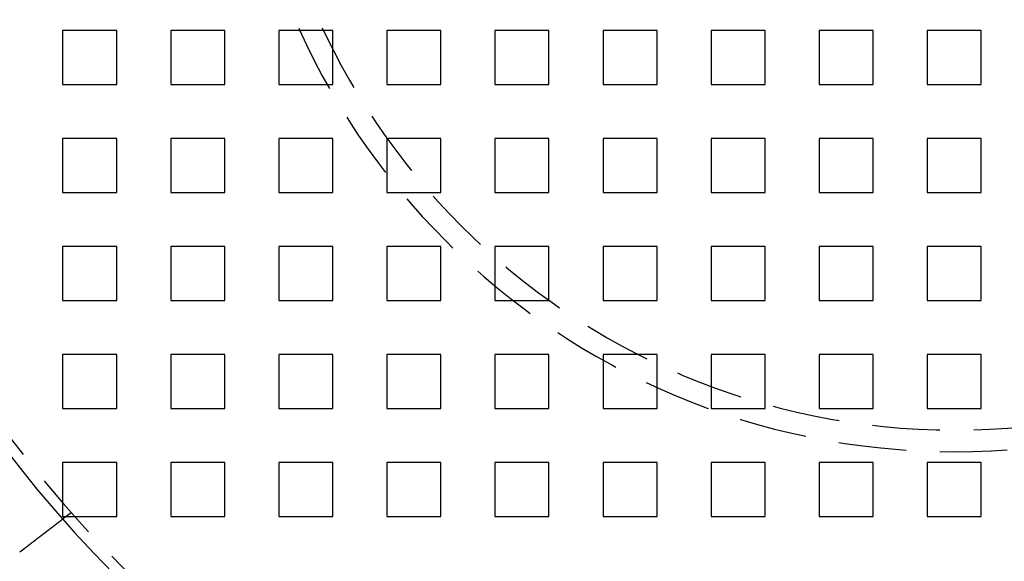
# Model space of a CAD drawing. Extents: x 2806 to 3776, y 212 to 926.
# Drawn here: x 2854 to 2946, y 280 to 330 of the extents above; entities that cross this region are included whole.
import ezdxf

# ---------------------------------------------------------------- set-up
doc = ezdxf.new("R2010")
doc.units = 0
doc.header["$LTSCALE"] = 25
doc.linetypes.add('VERDECKT', pattern=[0.375, 0.25, -0.125])
doc.layers.get('0').update_dxf_attribs({"linetype": 'CONTINUOUS'})
doc.layers.add('RAHMEN', color=254, linetype='CONTINUOUS')

# ---------------------------------------------------------------- blocks, each defined once
blk = doc.blocks.new('A$C408C4A34')
at = {"color": 1, "linetype": 'VERDECKT'}
for p, q in [((1470.945, 485.007), (1470.945, 480.007)), ((1475.945, 485.007), (1470.945, 485.007)), ((1475.945, 480.007), (1475.945, 485.007)), ((1480.945, 485.007), (1480.945, 480.007)), ((1485.945, 485.007), (1480.945, 485.007)), ((1485.945, 480.007), (1485.945, 485.007)), ((1490.945, 485.007), (1490.945, 480.007)), ((1495.945, 485.007), (1490.945, 485.007)), ((1495.945, 480.007), (1495.945, 485.007)), ((1500.945, 485.007), (1500.945, 480.007)), ((1505.945, 485.007), (1500.945, 485.007)), ((1505.945, 480.007), (1505.945, 485.007)), ((1510.945, 485.007), (1510.945, 480.007)), ((1515.945, 485.007), (1510.945, 485.007)), ((1515.945, 480.007), (1515.945, 485.007)), ((1520.945, 485.007), (1520.945, 480.007)), ((1525.945, 485.007), (1520.945, 485.007)), ((1525.945, 480.007), (1525.945, 485.007)), ((1530.945, 485.007), (1530.945, 480.007)), ((1535.945, 485.007), (1530.945, 485.007)), ((1535.945, 480.007), (1535.945, 485.007)), ((1540.945, 485.007), (1540.945, 480.007)), ((1545.945, 485.007), (1540.945, 485.007)), ((1545.945, 480.007), (1545.945, 485.007)), ((1550.945, 485.007), (1550.945, 480.007)), ((1555.945, 485.007), (1550.945, 485.007)), ((1555.945, 480.007), (1555.945, 485.007)), ((1470.945, 480.007), (1475.945, 480.007)), ((1480.945, 480.007), (1485.945, 480.007)), ((1490.945, 480.007), (1495.945, 480.007)), ((1500.945, 480.007), (1505.945, 480.007)), ((1510.945, 480.007), (1515.945, 480.007)), ((1520.945, 480.007), (1525.945, 480.007)), ((1530.945, 480.007), (1535.945, 480.007)), ((1540.945, 480.007), (1545.945, 480.007)), ((1550.945, 480.007), (1555.945, 480.007)), ((1470.945, 475.007), (1470.945, 470.007)), ((1475.945, 475.007), (1470.945, 475.007)), ((1475.945, 470.007), (1475.945, 475.007)), ((1480.945, 475.007), (1480.945, 470.007)), ((1485.945, 475.007), (1480.945, 475.007)), ((1485.945, 470.007), (1485.945, 475.007)), ((1490.945, 475.007), (1490.945, 470.007)), ((1495.945, 475.007), (1490.945, 475.007)), ((1495.945, 470.007), (1495.945, 475.007)), ((1500.945, 475.007), (1500.945, 470.007)), ((1505.945, 475.007), (1500.945, 475.007)), ((1505.945, 470.007), (1505.945, 475.007)), ((1510.945, 475.007), (1510.945, 470.007)), ((1515.945, 475.007), (1510.945, 475.007)), ((1515.945, 470.007), (1515.945, 475.007)), ((1520.945, 475.007), (1520.945, 470.007)), ((1525.945, 475.007), (1520.945, 475.007)), ((1525.945, 470.007), (1525.945, 475.007)), ((1530.945, 475.007), (1530.945, 470.007)), ((1535.945, 475.007), (1530.945, 475.007)), ((1535.945, 470.007), (1535.945, 475.007)), ((1540.945, 475.007), (1540.945, 470.007)), ((1545.945, 475.007), (1540.945, 475.007)), ((1545.945, 470.007), (1545.945, 475.007)), ((1550.945, 475.007), (1550.945, 470.007)), ((1555.945, 475.007), (1550.945, 475.007)), ((1555.945, 470.007), (1555.945, 475.007)), ((1470.945, 470.007), (1475.945, 470.007)), ((1480.945, 470.007), (1485.945, 470.007)), ((1490.945, 470.007), (1495.945, 470.007)), ((1500.945, 470.007), (1505.945, 470.007)), ((1510.945, 470.007), (1515.945, 470.007)), ((1520.945, 470.007), (1525.945, 470.007)), ((1530.945, 470.007), (1535.945, 470.007)), ((1540.945, 470.007), (1545.945, 470.007)), ((1550.945, 470.007), (1555.945, 470.007)), ((1470.945, 465.007), (1470.945, 460.007)), ((1475.945, 465.007), (1470.945, 465.007)), ((1475.945, 460.007), (1475.945, 465.007)), ((1480.945, 465.007), (1480.945, 460.007)), ((1485.945, 465.007), (1480.945, 465.007)), ((1485.945, 460.007), (1485.945, 465.007)), ((1490.945, 465.007), (1490.945, 460.007)), ((1495.945, 465.007), (1490.945, 465.007)), ((1495.945, 460.007), (1495.945, 465.007)), ((1500.945, 465.007), (1500.945, 460.007)), ((1505.945, 465.007), (1500.945, 465.007)), ((1505.945, 460.007), (1505.945, 465.007)), ((1510.945, 465.007), (1510.945, 460.007)), ((1515.945, 465.007), (1510.945, 465.007)), ((1515.945, 460.007), (1515.945, 465.007)), ((1520.945, 465.007), (1520.945, 460.007)), ((1525.945, 465.007), (1520.945, 465.007)), ((1525.945, 460.007), (1525.945, 465.007)), ((1530.945, 465.007), (1530.945, 460.007)), ((1535.945, 465.007), (1530.945, 465.007)), ((1535.945, 460.007), (1535.945, 465.007)), ((1540.945, 465.007), (1540.945, 460.007)), ((1545.945, 465.007), (1540.945, 465.007)), ((1545.945, 460.007), (1545.945, 465.007)), ((1550.945, 465.007), (1550.945, 460.007)), ((1555.945, 465.007), (1550.945, 465.007)), ((1555.945, 460.007), (1555.945, 465.007)), ((1470.945, 460.007), (1475.945, 460.007)), ((1480.945, 460.007), (1485.945, 460.007)), ((1490.945, 460.007), (1495.945, 460.007)), ((1500.945, 460.007), (1505.945, 460.007)), ((1510.945, 460.007), (1515.945, 460.007)), ((1520.945, 460.007), (1525.945, 460.007)), ((1530.945, 460.007), (1535.945, 460.007)), ((1540.945, 460.007), (1545.945, 460.007)), ((1550.945, 460.007), (1555.945, 460.007)), ((1470.945, 455.007), (1470.945, 450.007)), ((1475.945, 455.007), (1470.945, 455.007)), ((1475.945, 450.007), (1475.945, 455.007)), ((1480.945, 455.007), (1480.945, 450.007)), ((1485.945, 455.007), (1480.945, 455.007)), ((1485.945, 450.007), (1485.945, 455.007)), ((1490.945, 455.007), (1490.945, 450.007)), ((1495.945, 455.007), (1490.945, 455.007)), ((1495.945, 450.007), (1495.945, 455.007)), ((1500.945, 455.007), (1500.945, 450.007)), ((1505.945, 455.007), (1500.945, 455.007)), ((1505.945, 450.007), (1505.945, 455.007)), ((1510.945, 455.007), (1510.945, 450.007)), ((1515.945, 455.007), (1510.945, 455.007)), ((1515.945, 450.007), (1515.945, 455.007)), ((1520.945, 455.007), (1520.945, 450.007)), ((1525.945, 455.007), (1520.945, 455.007)), ((1525.945, 450.007), (1525.945, 455.007)), ((1530.945, 455.007), (1530.945, 450.007)), ((1535.945, 455.007), (1530.945, 455.007)), ((1535.945, 450.007), (1535.945, 455.007)), ((1540.945, 455.007), (1540.945, 450.007)), ((1545.945, 455.007), (1540.945, 455.007)), ((1545.945, 450.007), (1545.945, 455.007)), ((1550.945, 455.007), (1550.945, 450.007)), ((1555.945, 455.007), (1550.945, 455.007)), ((1555.945, 450.007), (1555.945, 455.007)), ((1470.945, 450.007), (1475.945, 450.007)), ((1480.945, 450.007), (1485.945, 450.007)), ((1490.945, 450.007), (1495.945, 450.007)), ((1500.945, 450.007), (1505.945, 450.007)), ((1510.945, 450.007), (1515.945, 450.007)), ((1520.945, 450.007), (1525.945, 450.007)), ((1530.945, 450.007), (1535.945, 450.007)), ((1540.945, 450.007), (1545.945, 450.007)), ((1550.945, 450.007), (1555.945, 450.007)), ((1470.945, 445.007), (1470.945, 440.007)), ((1475.945, 445.007), (1470.945, 445.007)), ((1475.945, 440.007), (1475.945, 445.007)), ((1480.945, 445.007), (1480.945, 440.007)), ((1485.945, 445.007), (1480.945, 445.007)), ((1485.945, 440.007), (1485.945, 445.007)), ((1490.945, 445.007), (1490.945, 440.007)), ((1495.945, 445.007), (1490.945, 445.007)), ((1495.945, 440.007), (1495.945, 445.007)), ((1500.945, 445.007), (1500.945, 440.007)), ((1505.945, 445.007), (1500.945, 445.007)), ((1505.945, 440.007), (1505.945, 445.007)), ((1510.945, 445.007), (1510.945, 440.007)), ((1515.945, 445.007), (1510.945, 445.007)), ((1515.945, 440.007), (1515.945, 445.007)), ((1520.945, 445.007), (1520.945, 440.007)), ((1525.945, 445.007), (1520.945, 445.007)), ((1525.945, 440.007), (1525.945, 445.007)), ((1530.945, 445.007), (1530.945, 440.007)), ((1535.945, 445.007), (1530.945, 445.007)), ((1535.945, 440.007), (1535.945, 445.007)), ((1540.945, 445.007), (1540.945, 440.007)), ((1545.945, 445.007), (1540.945, 445.007)), ((1545.945, 440.007), (1545.945, 445.007)), ((1550.945, 445.007), (1550.945, 440.007)), ((1555.945, 445.007), (1550.945, 445.007)), ((1555.945, 440.007), (1555.945, 445.007)), ((1471.741, 440.359), (1470.945, 439.749)), ((1470.945, 440.007), (1475.945, 440.007)), ((1480.945, 440.007), (1485.945, 440.007)), ((1490.945, 440.007), (1495.945, 440.007)), ((1500.945, 440.007), (1505.945, 440.007)), ((1510.945, 440.007), (1515.945, 440.007)), ((1520.945, 440.007), (1525.945, 440.007)), ((1530.945, 440.007), (1535.945, 440.007)), ((1540.945, 440.007), (1545.945, 440.007)), ((1550.945, 440.007), (1555.945, 440.007))]:
    blk.add_line(p, q, dxfattribs=at)
at = {"color": 3}
for points in [[(1470.95, 439.749, 0), (1470.95, 439.749, 0), (1470.95, 439.749, 0), (1470.95, 439.749, 0), (1470.95, 439.749, 0), (1470.94, 439.749, 0), (1470.94, 439.748, 0), (1470.94, 439.748, 0), (1470.94, 439.748, 0), (1470.94, 439.748, 0), (1470.94, 439.748, 0), (1470.94, 439.748, 0), (1470.94, 439.747, 0), (1470.94, 439.747, 0), (1470.94, 439.747, 0), (1470.94, 439.747, 0), (1470.94, 439.746, 0), (1470.94, 439.746, 0), (1470.94, 439.746, 0), (1470.94, 439.745, 0), (1470.94, 439.745, 0), (1470.94, 439.744, 0), (1470.94, 439.744, 0), (1470.94, 439.743, 0), (1470.94, 439.743, 0), (1470.94, 439.742, 0), (1470.94, 439.742, 0), (1470.94, 439.741, 0), (1470.93, 439.741, 0), (1470.93, 439.74, 0), (1470.93, 439.74, 0), (1470.93, 439.739, 0), (1470.93, 439.738, 0), (1470.93, 439.738, 0), (1470.93, 439.737, 0), (1470.93, 439.736, 0), (1470.93, 439.735, 0), (1470.93, 439.735, 0), (1470.93, 439.734, 0), (1470.92, 439.733, 0), (1470.92, 439.732, 0), (1470.92, 439.731, 0), (1470.92, 439.731, 0), (1470.92, 439.73, 0), (1470.92, 439.729, 0), (1470.92, 439.728, 0), (1470.92, 439.727, 0), (1470.92, 439.726, 0), (1470.91, 439.725, 0), (1470.91, 439.724, 0), (1470.91, 439.723, 0), (1470.91, 439.722, 0), (1470.91, 439.721, 0), (1470.91, 439.719, 0), (1470.91, 439.718, 0), (1470.9, 439.717, 0), (1470.9, 439.716, 0), (1470.9, 439.715, 0), (1470.9, 439.713, 0), (1470.9, 439.712, 0), (1470.9, 439.711, 0), (1470.89, 439.71, 0), (1470.89, 439.708, 0), (1470.89, 439.707, 0), (1470.89, 439.706, 0), (1470.89, 439.704, 0), (1470.89, 439.703, 0), (1470.88, 439.701, 0), (1470.88, 439.7, 0), (1470.88, 439.698, 0), (1470.88, 439.697, 0), (1470.88, 439.695, 0), (1470.87, 439.694, 0), (1470.87, 439.692, 0), (1470.87, 439.691, 0), (1470.87, 439.689, 0), (1470.87, 439.687, 0), (1470.86, 439.686, 0), (1470.86, 439.684, 0), (1470.86, 439.682, 0), (1470.86, 439.681, 0), (1470.85, 439.679, 0), (1470.85, 439.677, 0), (1470.85, 439.675, 0), (1470.85, 439.673, 0), (1470.84, 439.672, 0), (1470.84, 439.67, 0), (1470.84, 439.668, 0), (1470.84, 439.666, 0), (1470.83, 439.664, 0), (1470.83, 439.662, 0), (1470.83, 439.66, 0), (1470.83, 439.658, 0), (1470.82, 439.656, 0), (1470.82, 439.654, 0), (1470.82, 439.652, 0), (1470.82, 439.65, 0), (1470.81, 439.648, 0), (1470.81, 439.646, 0), (1470.81, 439.644, 0), (1470.81, 439.641, 0), (1470.8, 439.639, 0), (1470.8, 439.637, 0), (1470.8, 439.635, 0), (1470.79, 439.633, 0), (1470.79, 439.63, 0), (1470.79, 439.628, 0), (1470.78, 439.626, 0), (1470.78, 439.623, 0), (1470.78, 439.621, 0), (1470.78, 439.619, 0), (1470.77, 439.616, 0), (1470.77, 439.614, 0), (1470.77, 439.612, 0), (1470.76, 439.609, 0), (1470.76, 439.607, 0), (1470.76, 439.604, 0), (1470.75, 439.602, 0), (1470.75, 439.6, 0), (1470.75, 439.597, 0), (1470.74, 439.595, 0), (1470.74, 439.592, 0), (1470.74, 439.589, 0), (1470.73, 439.587, 0), (1470.73, 439.584, 0), (1470.73, 439.582, 0), (1470.72, 439.579, 0), (1470.72, 439.577, 0), (1470.72, 439.574, 0), (1470.71, 439.571, 0), (1470.71, 439.569, 0), (1470.71, 439.566, 0), (1470.7, 439.563, 0), (1470.7, 439.561, 0), (1470.7, 439.558, 0), (1470.69, 439.555, 0), (1470.69, 439.552, 0), (1470.69, 439.55, 0), (1470.68, 439.547, 0), (1470.68, 439.544, 0), (1470.67, 439.541, 0), (1470.67, 439.538, 0), (1470.67, 439.536, 0), (1470.66, 439.533, 0), (1470.66, 439.53, 0), (1470.66, 439.527, 0), (1470.65, 439.524, 0), (1470.65, 439.521, 0), (1470.65, 439.518, 0), (1470.64, 439.515, 0), (1470.64, 439.513, 0), (1470.63, 439.51, 0), (1470.63, 439.507, 0), (1470.63, 439.504, 0), (1470.62, 439.501, 0), (1470.62, 439.498, 0), (1470.61, 439.494, 0), (1470.61, 439.491, 0), (1470.61, 439.488, 0), (1470.6, 439.485, 0), (1470.6, 439.482, 0), (1470.59, 439.479, 0), (1470.59, 439.475, 0), (1470.58, 439.472, 0), (1470.58, 439.469, 0), (1470.58, 439.466, 0), (1470.57, 439.462, 0), (1470.57, 439.459, 0), (1470.56, 439.455, 0), (1470.56, 439.452, 0), (1470.55, 439.449, 0), (1470.55, 439.445, 0), (1470.55, 439.442, 0), (1470.54, 439.438, 0), (1470.54, 439.435, 0), (1470.53, 439.431, 0), (1470.53, 439.428, 0), (1470.52, 439.424, 0), (1470.52, 439.42, 0), (1470.51, 439.417, 0), (1470.51, 439.413, 0), (1470.5, 439.409, 0), (1470.5, 439.406, 0), (1470.49, 439.402, 0), (1470.49, 439.398, 0), (1470.48, 439.394, 0), (1470.48, 439.391, 0), (1470.47, 439.387, 0), (1470.47, 439.383, 0), (1470.46, 439.379, 0), (1470.46, 439.375, 0), (1470.45, 439.371, 0), (1470.45, 439.367, 0), (1470.44, 439.363, 0), (1470.44, 439.359, 0), (1470.43, 439.355, 0), (1470.43, 439.351, 0), (1470.42, 439.347, 0), (1470.42, 439.343, 0), (1470.41, 439.339, 0), (1470.41, 439.335, 0), (1470.4, 439.331, 0), (1470.4, 439.327, 0), (1470.39, 439.322, 0), (1470.38, 439.318, 0), (1470.38, 439.314, 0), (1470.37, 439.31, 0), (1470.37, 439.305, 0), (1470.36, 439.301, 0), (1470.36, 439.297, 0), (1470.35, 439.293, 0), (1470.35, 439.288, 0), (1470.34, 439.284, 0), (1470.33, 439.279, 0), (1470.33, 439.275, 0), (1470.32, 439.271, 0), (1470.32, 439.266, 0), (1470.31, 439.262, 0), (1470.3, 439.257, 0), (1470.3, 439.253, 0), (1470.29, 439.248, 0), (1470.29, 439.244, 0), (1470.28, 439.239, 0), (1470.27, 439.234, 0), (1470.27, 439.23, 0), (1470.26, 439.225, 0), (1470.26, 439.221, 0), (1470.25, 439.216, 0), (1470.24, 439.211, 0), (1470.24, 439.206, 0), (1470.23, 439.202, 0), (1470.23, 439.197, 0), (1470.22, 439.192, 0), (1470.21, 439.187, 0), (1470.21, 439.183, 0), (1470.2, 439.178, 0), (1470.19, 439.173, 0), (1470.19, 439.168, 0), (1470.18, 439.163, 0), (1470.18, 439.158, 0), (1470.17, 439.154, 0), (1470.16, 439.149, 0), (1470.16, 439.144, 0), (1470.15, 439.139, 0), (1470.14, 439.134, 0), (1470.14, 439.129, 0), (1470.13, 439.124, 0), (1470.12, 439.119, 0), (1470.12, 439.114, 0), (1470.11, 439.109, 0), (1470.1, 439.104, 0), (1470.1, 439.099, 0), (1470.09, 439.094, 0), (1470.08, 439.089, 0), (1470.08, 439.084, 0), (1470.07, 439.078, 0), (1470.07, 439.073, 0), (1470.06, 439.068, 0), (1470.05, 439.063, 0), (1470.04, 439.058, 0), (1470.04, 439.053, 0), (1470.03, 439.048, 0), (1470.02, 439.042, 0), (1470.02, 439.037, 0), (1470.01, 439.032, 0), (1470, 439.027, 0), (1470, 439.022, 0), (1469.99, 439.016, 0), (1469.98, 439.011, 0), (1469.98, 439.006, 0), (1469.97, 439.001, 0), (1469.96, 438.995, 0), (1469.96, 438.99, 0), (1469.95, 438.985, 0), (1469.94, 438.98, 0), (1469.94, 438.974, 0), (1469.93, 438.969, 0), (1469.92, 438.964, 0), (1469.92, 438.959, 0), (1469.91, 438.953, 0), (1469.9, 438.948, 0), (1469.89, 438.943, 0), (1469.89, 438.937, 0), (1469.88, 438.932, 0), (1469.87, 438.927, 0), (1469.87, 438.921, 0), (1469.86, 438.916, 0), (1469.85, 438.911, 0), (1469.85, 438.905, 0), (1469.84, 438.9, 0), (1469.83, 438.895, 0), (1469.83, 438.889, 0), (1469.82, 438.884, 0), (1469.81, 438.878, 0), (1469.8, 438.873, 0), (1469.8, 438.868, 0), (1469.79, 438.862, 0), (1469.78, 438.857, 0), (1469.78, 438.852, 0), (1469.77, 438.846, 0), (1469.76, 438.841, 0), (1469.75, 438.835, 0), (1469.75, 438.83, 0), (1469.74, 438.824, 0), (1469.73, 438.819, 0), (1469.73, 438.813, 0), (1469.72, 438.808, 0), (1469.71, 438.802, 0), (1469.7, 438.796, 0), (1469.7, 438.791, 0), (1469.69, 438.785, 0), (1469.68, 438.779, 0), (1469.67, 438.774, 0), (1469.67, 438.768, 0), (1469.66, 438.762, 0), (1469.65, 438.756, 0), (1469.64, 438.75, 0), (1469.64, 438.745, 0), (1469.63, 438.739, 0), (1469.62, 438.733, 0), (1469.61, 438.727, 0), (1469.61, 438.721, 0), (1469.6, 438.715, 0), (1469.59, 438.709, 0), (1469.58, 438.703, 0), (1469.57, 438.697, 0), (1469.57, 438.691, 0), (1469.56, 438.685, 0), (1469.55, 438.679, 0), (1469.54, 438.672, 0), (1469.53, 438.666, 0), (1469.53, 438.66, 0), (1469.52, 438.654, 0), (1469.51, 438.648, 0), (1469.5, 438.641, 0), (1469.49, 438.635, 0), (1469.49, 438.629, 0), (1469.48, 438.623, 0), (1469.47, 438.616, 0), (1469.46, 438.61, 0), (1469.45, 438.604, 0), (1469.44, 438.597, 0), (1469.44, 438.591, 0), (1469.43, 438.584, 0), (1469.42, 438.578, 0), (1469.41, 438.571, 0), (1469.4, 438.565, 0), (1469.39, 438.559, 0), (1469.39, 438.552, 0), (1469.38, 438.545, 0), (1469.37, 438.539, 0), (1469.36, 438.532, 0), (1469.35, 438.526, 0), (1469.34, 438.519, 0), (1469.33, 438.513, 0), (1469.33, 438.506, 0), (1469.32, 438.499, 0), (1469.31, 438.493, 0), (1469.3, 438.486, 0), (1469.29, 438.479, 0), (1469.28, 438.473, 0), (1469.27, 438.466, 0), (1469.26, 438.459, 0), (1469.26, 438.452, 0), (1469.25, 438.446, 0), (1469.24, 438.439, 0), (1469.23, 438.432, 0), (1469.22, 438.425, 0), (1469.21, 438.418, 0), (1469.2, 438.412, 0), (1469.19, 438.405, 0), (1469.18, 438.398, 0), (1469.18, 438.391, 0), (1469.17, 438.384, 0), (1469.16, 438.377, 0), (1469.15, 438.37, 0), (1469.14, 438.363, 0), (1469.13, 438.356, 0), (1469.12, 438.349, 0), (1469.11, 438.343, 0), (1469.1, 438.336, 0), (1469.09, 438.329, 0), (1469.09, 438.322, 0), (1469.08, 438.315, 0), (1469.07, 438.308, 0), (1469.06, 438.301, 0), (1469.05, 438.293, 0), (1469.04, 438.286, 0), (1469.03, 438.279, 0), (1469.02, 438.272, 0), (1469.01, 438.265, 0), (1469, 438.258, 0), (1468.99, 438.251, 0), (1468.98, 438.244, 0), (1468.97, 438.237, 0), (1468.97, 438.23, 0), (1468.96, 438.223, 0), (1468.95, 438.216, 0), (1468.94, 438.209, 0), (1468.93, 438.201, 0), (1468.92, 438.194, 0), (1468.91, 438.187, 0), (1468.9, 438.18, 0), (1468.89, 438.173, 0), (1468.88, 438.166, 0), (1468.87, 438.159, 0), (1468.86, 438.151, 0), (1468.85, 438.144, 0), (1468.84, 438.137, 0), (1468.84, 438.13, 0), (1468.83, 438.123, 0), (1468.82, 438.116, 0), (1468.81, 438.108, 0), (1468.8, 438.101, 0), (1468.79, 438.094, 0), (1468.78, 438.087, 0), (1468.77, 438.08, 0), (1468.76, 438.073, 0), (1468.75, 438.066, 0), (1468.74, 438.058, 0), (1468.73, 438.051, 0), (1468.72, 438.044, 0), (1468.71, 438.037, 0), (1468.7, 438.03, 0), (1468.7, 438.023, 0), (1468.69, 438.015, 0), (1468.68, 438.008, 0), (1468.67, 438.001, 0), (1468.66, 437.994, 0), (1468.65, 437.987, 0), (1468.64, 437.98, 0), (1468.63, 437.973, 0), (1468.62, 437.966, 0), (1468.61, 437.958, 0), (1468.6, 437.951, 0), (1468.59, 437.944, 0), (1468.58, 437.937, 0), (1468.58, 437.93, 0), (1468.57, 437.923, 0), (1468.56, 437.916, 0), (1468.55, 437.909, 0), (1468.54, 437.902, 0), (1468.53, 437.895, 0), (1468.52, 437.888, 0), (1468.51, 437.881, 0), (1468.5, 437.874, 0), (1468.49, 437.867, 0), (1468.48, 437.86, 0), (1468.47, 437.853, 0), (1468.46, 437.845, 0), (1468.46, 437.838, 0), (1468.45, 437.831, 0), (1468.44, 437.824, 0), (1468.43, 437.817, 0), (1468.42, 437.81, 0), (1468.41, 437.803, 0), (1468.4, 437.795, 0), (1468.39, 437.788, 0), (1468.38, 437.781, 0), (1468.37, 437.774, 0), (1468.36, 437.766, 0), (1468.35, 437.759, 0), (1468.34, 437.751, 0), (1468.33, 437.744, 0), (1468.32, 437.737, 0), (1468.31, 437.729, 0), (1468.3, 437.722, 0), (1468.29, 437.714, 0), (1468.28, 437.707, 0), (1468.27, 437.699, 0), (1468.26, 437.692, 0), (1468.25, 437.684, 0), (1468.24, 437.677, 0), (1468.24, 437.669, 0), (1468.23, 437.662, 0), (1468.22, 437.654, 0), (1468.21, 437.646, 0), (1468.2, 437.639, 0), (1468.19, 437.631, 0), (1468.18, 437.623, 0), (1468.17, 437.616, 0), (1468.16, 437.608, 0), (1468.15, 437.6, 0), (1468.14, 437.593, 0), (1468.13, 437.585, 0), (1468.11, 437.577, 0), (1468.1, 437.569, 0), (1468.09, 437.561, 0), (1468.08, 437.554, 0), (1468.07, 437.546, 0), (1468.06, 437.538, 0), (1468.05, 437.53, 0), (1468.04, 437.522, 0), (1468.03, 437.514, 0), (1468.02, 437.506, 0), (1468.01, 437.499, 0), (1468, 437.491, 0), (1467.99, 437.483, 0), (1467.98, 437.475, 0), (1467.97, 437.467, 0), (1467.96, 437.459, 0), (1467.95, 437.451, 0), (1467.94, 437.443, 0), (1467.93, 437.435, 0), (1467.92, 437.427, 0), (1467.91, 437.419, 0), (1467.9, 437.411, 0), (1467.89, 437.403, 0), (1467.88, 437.395, 0), (1467.87, 437.387, 0), (1467.86, 437.379, 0), (1467.85, 437.371, 0), (1467.84, 437.363, 0), (1467.83, 437.355, 0), (1467.81, 437.347, 0), (1467.8, 437.339, 0), (1467.79, 437.33, 0), (1467.78, 437.322, 0), (1467.77, 437.314, 0), (1467.76, 437.306, 0), (1467.75, 437.298, 0), (1467.74, 437.29, 0), (1467.73, 437.282, 0), (1467.72, 437.274, 0), (1467.71, 437.266, 0), (1467.7, 437.257, 0), (1467.69, 437.249, 0), (1467.68, 437.241, 0), (1467.67, 437.233, 0), (1467.66, 437.225, 0), (1467.65, 437.217, 0), (1467.63, 437.209, 0), (1467.62, 437.201, 0), (1467.61, 437.192, 0), (1467.6, 437.184, 0), (1467.59, 437.176, 0), (1467.58, 437.168, 0), (1467.57, 437.16, 0), (1467.56, 437.152, 0), (1467.55, 437.144, 0), (1467.54, 437.135, 0), (1467.53, 437.127, 0), (1467.52, 437.119, 0), (1467.51, 437.111, 0), (1467.5, 437.103, 0), (1467.49, 437.095, 0), (1467.48, 437.087, 0), (1467.47, 437.078, 0), (1467.45, 437.07, 0), (1467.44, 437.062, 0), (1467.43, 437.054, 0), (1467.42, 437.046, 0), (1467.41, 437.038, 0), (1467.4, 437.03, 0), (1467.39, 437.022, 0), (1467.38, 437.014, 0), (1467.37, 437.006, 0), (1467.36, 436.997, 0), (1467.35, 436.989, 0), (1467.34, 436.981, 0), (1467.33, 436.973, 0), (1467.32, 436.965, 0), (1467.31, 436.957, 0), (1467.3, 436.949, 0), (1467.29, 436.941, 0), (1467.28, 436.933, 0), (1467.27, 436.925, 0), (1467.25, 436.917, 0), (1467.24, 436.909, 0), (1467.23, 436.901, 0), (1467.22, 436.893, 0), (1467.21, 436.885, 0), (1467.2, 436.877, 0), (1467.19, 436.869, 0), (1467.18, 436.861, 0), (1467.17, 436.854, 0)], [(1467.17, 436.854, 0), (1467.17, 436.852, 0), (1467.17, 436.851, 0), (1467.17, 436.85, 0), (1467.17, 436.849, 0), (1467.16, 436.847, 0), (1467.16, 436.846, 0), (1467.16, 436.845, 0), (1467.16, 436.844, 0), (1467.16, 436.843, 0), (1467.16, 436.841, 0), (1467.15, 436.84, 0), (1467.15, 436.839, 0), (1467.15, 436.838, 0), (1467.15, 436.836, 0), (1467.15, 436.835, 0), (1467.15, 436.834, 0), (1467.14, 436.833, 0), (1467.14, 436.832, 0), (1467.14, 436.83, 0), (1467.14, 436.829, 0), (1467.14, 436.828, 0), (1467.14, 436.827, 0), (1467.14, 436.825, 0), (1467.13, 436.824, 0), (1467.13, 436.823, 0), (1467.13, 436.822, 0), (1467.13, 436.821, 0), (1467.13, 436.819, 0), (1467.13, 436.818, 0), (1467.12, 436.817, 0), (1467.12, 436.816, 0), (1467.12, 436.815, 0), (1467.12, 436.813, 0), (1467.12, 436.812, 0), (1467.12, 436.811, 0), (1467.11, 436.81, 0), (1467.11, 436.809, 0), (1467.11, 436.807, 0), (1467.11, 436.806, 0), (1467.11, 436.805, 0), (1467.11, 436.804, 0), (1467.1, 436.802, 0), (1467.1, 436.801, 0), (1467.1, 436.8, 0), (1467.1, 436.799, 0), (1467.1, 436.798, 0), (1467.1, 436.796, 0), (1467.1, 436.795, 0), (1467.09, 436.794, 0), (1467.09, 436.793, 0), (1467.09, 436.792, 0), (1467.09, 436.79, 0), (1467.09, 436.789, 0), (1467.09, 436.788, 0), (1467.08, 436.787, 0), (1467.08, 436.786, 0), (1467.08, 436.784, 0), (1467.08, 436.783, 0), (1467.08, 436.782, 0), (1467.08, 436.781, 0), (1467.07, 436.78, 0), (1467.07, 436.778, 0), (1467.07, 436.777, 0), (1467.07, 436.776, 0), (1467.07, 436.775, 0), (1467.07, 436.774, 0), (1467.06, 436.772, 0), (1467.06, 436.771, 0), (1467.06, 436.77, 0), (1467.06, 436.769, 0), (1467.06, 436.768, 0), (1467.06, 436.766, 0), (1467.05, 436.765, 0), (1467.05, 436.764, 0), (1467.05, 436.763, 0), (1467.05, 436.762, 0), (1467.05, 436.761, 0), (1467.05, 436.759, 0), (1467.04, 436.758, 0), (1467.04, 436.757, 0), (1467.04, 436.756, 0), (1467.04, 436.755, 0), (1467.04, 436.753, 0), (1467.04, 436.752, 0), (1467.04, 436.751, 0), (1467.03, 436.75, 0), (1467.03, 436.749, 0), (1467.03, 436.747, 0), (1467.03, 436.746, 0), (1467.03, 436.745, 0), (1467.03, 436.744, 0), (1467.02, 436.743, 0), (1467.02, 436.742, 0), (1467.02, 436.74, 0), (1467.02, 436.739, 0), (1467.02, 436.738, 0), (1467.02, 436.737, 0), (1467.01, 436.736, 0), (1467.01, 436.734, 0), (1467.01, 436.733, 0), (1467.01, 436.732, 0), (1467.01, 436.731, 0), (1467.01, 436.73, 0), (1467, 436.729, 0), (1467, 436.727, 0), (1467, 436.726, 0), (1467, 436.725, 0), (1467, 436.724, 0), (1467, 436.723, 0), (1466.99, 436.721, 0), (1466.99, 436.72, 0), (1466.99, 436.719, 0), (1466.99, 436.718, 0), (1466.99, 436.717, 0), (1466.99, 436.716, 0), (1466.98, 436.714, 0), (1466.98, 436.713, 0), (1466.98, 436.712, 0), (1466.98, 436.711, 0), (1466.98, 436.71, 0), (1466.98, 436.709, 0), (1466.98, 436.707, 0), (1466.97, 436.706, 0), (1466.97, 436.705, 0), (1466.97, 436.704, 0), (1466.97, 436.703, 0), (1466.97, 436.702, 0)]]:
    blk.add_polyline3d(points, dxfattribs=at)
at = {"color": 3, "linetype": 'CONTINUOUS', "extrusion": (2e-16, 0, -1)}
blk.add_circle((-1553.445, 512.507), 110, dxfattribs=at)
at = {"color": 1, "linetype": 'VERDECKT', "extrusion": (2e-16, 0, -1)}
for radius in [109, 66.5, 64.5]:
    blk.add_circle((-1553.445, 512.507), radius, dxfattribs=at)
at = {"color": 3, "linetype": 'CONTINUOUS', "extrusion": (2e-16, 0, -1)}
for radius, start, end in [(130, 191.76196, 168.23804), (135, 191.32046, 0)]:
    blk.add_arc((-1553.445, 512.507), radius, start, end, dxfattribs=at)

msp = doc.modelspace()

# ---------------------------------------------------------------- block references
at = {"layer": 'RAHMEN'}
msp.add_blockref('A$C408C4A34', (1387.43, -155.857), dxfattribs=at)

doc.saveas('drawing.dxf')
